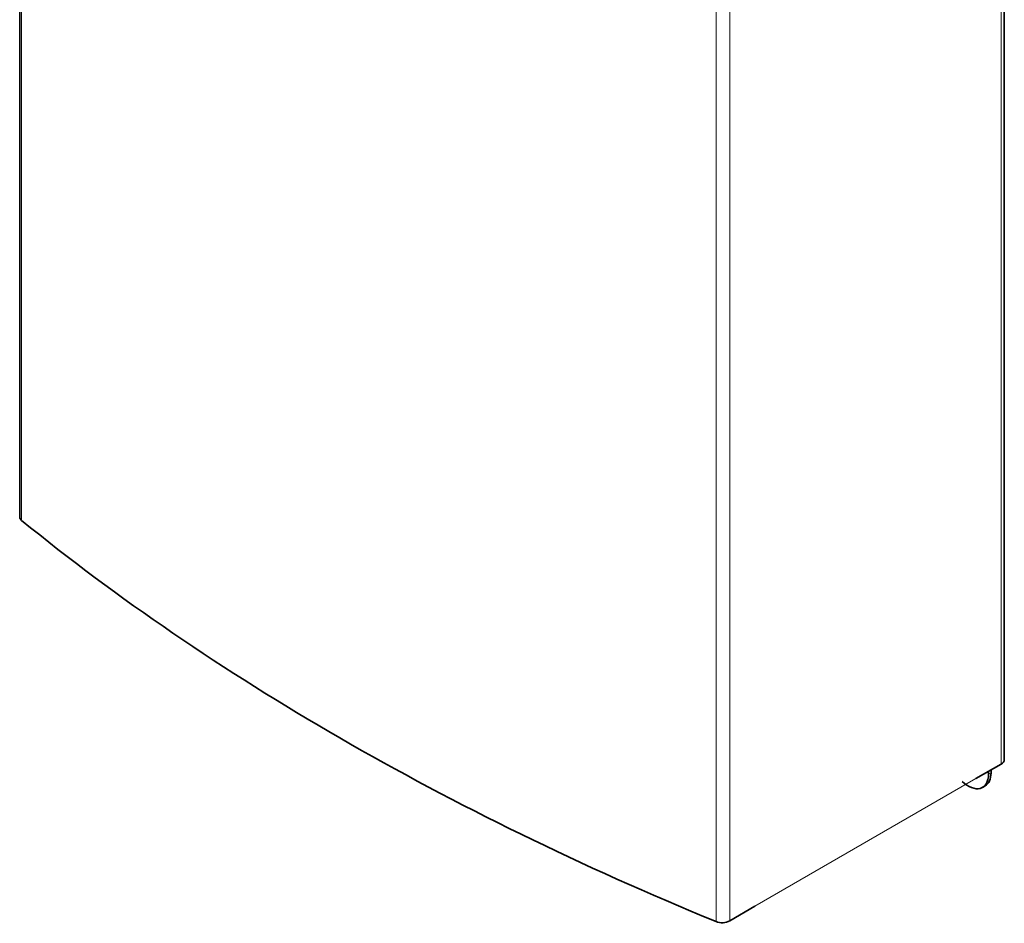
# Model space of a CAD drawing. Units: millimetres. Extents: x 130 to 1128, y 126 to 840.
# Drawn here: x 956 to 1121, y 223 to 375 of the extents above; entities that cross this region are included whole.
import ezdxf

# ---------------------------------------------------------------- set-up
doc = ezdxf.new("R2010")
doc.units = ezdxf.units.MM
doc.header["$LTSCALE"] = 3
for name, color, linetype, lineweight in [('Sichtbar (ISO)', 7, 'Continuous', 35), ('Sichtbar schmal (ISO)', 7, 'Continuous', 18), ('Skizziergeometrie (ISO)', 7, 'Continuous', 18)]:
    doc.layers.add(name, color=color, linetype=linetype, lineweight=lineweight)

msp = doc.modelspace()

# ---------------------------------------------------------------- linework, layer by layer
at = {"layer": 'Sichtbar (ISO)'}
for p, q in [((955.907, 469.883), (955.907, 291.476)), ((1121.373, 250.692), (1121.373, 427.93)), ((1120.848, 249.961), (1116.61, 247.514)), ((1118.72, 248.732), (1118.72, 248.242)), ((1119.144, 248.487), (1119.144, 248.977)), ((1118.15, 246.29), (1117.726, 246.045)), ((1079.464, 226.067), (1075.225, 223.62))]:
    msp.add_line(p, q, dxfattribs=at)
for centre, major_axis, start_param, end_param in [((957.697, 291.476), (-1.79, 0), 0, 0.6179322), ((1359.702, 456.449), (-495, 0), 0.6179322, 0.9528641), ((1119.583, 250.692), (1.79, 0), 5.4977871, 6.2831853), ((1115.326, 250.202), (2.4, -4.157), 5.1952215, 7.0685835), ((1115.75, 250.447), (2.4, -4.157), 0, 0.7853982), ((1073.96, 224.351), (-1.79, 0), 0.9528641, 2.3561945)]:
    msp.add_ellipse(centre, major_axis=major_axis, ratio=0.5773503, start_param=start_param, end_param=end_param, dxfattribs=at)
at = {"layer": 'Sichtbar schmal (ISO)'}
for p, q in [((956.238, 290.877), (956.238, 469.231)), ((1120.848, 249.961), (1120.848, 427.623)), ((1075.225, 223.62), (1075.225, 402.164)), ((1072.923, 223.509), (1072.923, 401.863)), ((1119.144, 248.487), (1118.72, 248.242))]:
    msp.add_line(p, q, dxfattribs=at)
at = {"layer": 'Skizziergeometrie (ISO)'}
msp.add_line((1079.464, 226.067), (1116.61, 247.514), dxfattribs=at)

doc.saveas('drawing.dxf')
